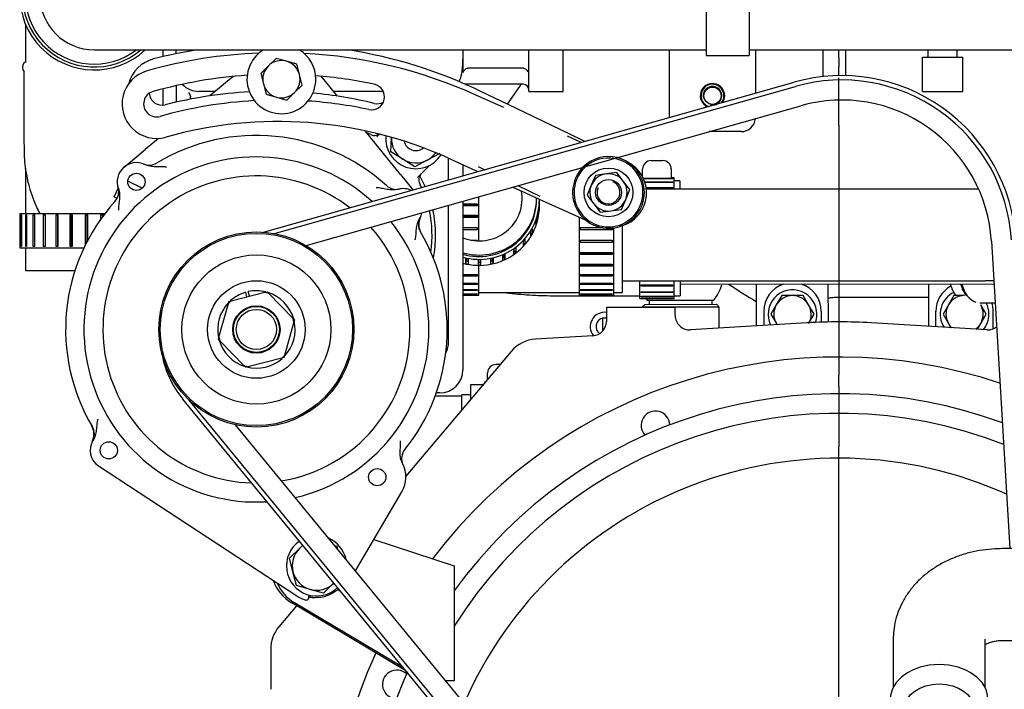
# Model space of a CAD drawing. Units: millimetres. Extents: x -170 to 410, y 48 to 266.
# Drawn here: x -170 to -132, y 213 to 239 of the extents above; entities that cross this region are included whole.
import ezdxf

# ---------------------------------------------------------------- set-up
doc = ezdxf.new("R2010")
doc.units = ezdxf.units.MM
doc.layers.add('DV5_0', color=7, linetype='Continuous')
doc.layers.add('Predeterminado', color=7, linetype='Continuous')

# ---------------------------------------------------------------- blocks, each defined once
blk = doc.blocks.new('SE14')
at = {"layer": 'DV5_0', "color": 7, "linetype": 'Continuous'}
for p, q in [((-143.86, 241.766), (-143.86, 237.201)), ((-142.21, 241.766), (-142.21, 237.201)), ((-169.957, 238.411), (-169.957, 236.936)), ((-167.317, 237.421), (-159.617, 237.421)), ((-164.677, 237.164), (-164.677, 237.421)), ((-164.182, 237.272), (-164.182, 237.421)), ((-160.345, 237.094), (-160.64, 236.806)), ((-159.948, 236.982), (-160.345, 237.094)), ((-159.617, 237.421), (-143.86, 237.421)), ((-153.182, 237.421), (-153.182, 237.061)), ((-150.652, 236.534), (-150.652, 237.421)), ((-149.332, 236.138), (-149.332, 237.421)), ((-145.262, 234.836), (-145.262, 237.421)), ((-143.86, 237.201), (-142.21, 237.201)), ((-142.21, 237.421), (-132.108, 237.421)), ((-141.962, 237.421), (-141.962, 235.76)), ((-139.384, 237.421), (-139.384, 236.392)), ((-138.772, 237.117), (-138.772, 237.433)), ((-138.772, 237.111), (-138.772, 236.781)), ((-138.504, 236.429), (-138.504, 237.421)), ((-135.558, 235.826), (-135.558, 237.146)), ((-135.558, 237.146), (-134.018, 237.146)), ((-135.338, 237.146), (-135.338, 237.421)), ((-134.238, 237.421), (-134.238, 237.146)), ((-134.018, 235.826), (-134.018, 237.146)), ((-160.64, 236.806), (-160.936, 236.518)), ((-159.55, 236.871), (-159.948, 236.982)), ((-159.448, 236.471), (-159.55, 236.871)), ((-153.182, 237.061), (-153.182, 236.55)), ((-150.864, 236.721), (-152.991, 236.721)), ((-138.772, 236.486), (-138.772, 236.781)), ((-161.989, 236.403), (-162.888, 235.656)), ((-160.936, 236.518), (-160.834, 236.118)), ((-159.346, 236.071), (-159.448, 236.471)), ((-157.993, 235.644), (-158.611, 236.411)), ((-153.27, 236.322), (-153.219, 236.511)), ((-153.182, 236.55), (-153.182, 236.55)), ((-153.182, 236.55), (-153.181, 236.55)), ((-150.652, 236.138), (-150.652, 236.534)), ((-138.772, 236.43), (-138.772, 236.486)), ((-138.772, 234.968), (-138.772, 236.343)), ((-164.182, 236.047), (-164.182, 235.415)), ((-160.834, 236.118), (-160.732, 235.718)), ((-160.825, 230.433), (-140.479, 236.179)), ((-160.409, 230.379), (-140.434, 236.02)), ((-159.642, 235.782), (-159.346, 236.071)), ((-150.872, 236.101), (-153.083, 236.101)), ((-150.986, 236.054), (-151.483, 235.344)), ((-150.652, 235.882), (-150.652, 236.138)), ((-149.332, 235.826), (-149.332, 236.138)), ((-164.677, 235.302), (-164.677, 235.927)), ((-163.633, 235.646), (-163.632, 235.624)), ((-163.632, 235.531), (-163.632, 235.624)), ((-162.684, 235.826), (-163.302, 235.826)), ((-160.732, 235.718), (-160.335, 235.606)), ((-160.335, 235.606), (-159.937, 235.494)), ((-159.937, 235.494), (-159.642, 235.782)), ((-156.236, 235.826), (-158.139, 235.826)), ((-151.619, 235.21), (-152.682, 235.688)), ((-151.45, 235.328), (-152.464, 235.817)), ((-150.652, 235.826), (-150.652, 235.882)), ((-150.652, 235.826), (-149.332, 235.826)), ((-144.059, 235.716), (-144.076, 235.716)), ((-144.076, 235.606), (-144.059, 235.606)), ((-135.558, 235.826), (-134.018, 235.826)), ((-159.195, 229.922), (-140.225, 235.279)), ((-149.086, 234.19), (-151.45, 235.328)), ((-138.772, 234.528), (-138.772, 234.968)), ((-138.772, 234.528), (-138.772, 233.257)), ((-155.578, 232.647), (-156.924, 234.318)), ((-156.481, 234.082), (-156.374, 234.189)), ((-148.645, 233.873), (-149.172, 234.11)), ((-148.579, 233.946), (-149.086, 234.19)), ((-142.512, 234.286), (-143.743, 234.286)), ((-164.848, 234.028), (-165.361, 233.602)), ((-155.942, 233.516), (-155.921, 234.056)), ((-148.508, 233.912), (-148.579, 233.946)), ((-166.172, 232.928), (-165.361, 233.602)), ((-155.485, 233.229), (-155.942, 233.516)), ((-154.073, 233.446), (-154.55, 233.194)), ((-155.028, 232.942), (-155.485, 233.229)), ((-154.55, 233.194), (-155.028, 232.942)), ((-154.458, 232.994), (-154.926, 232.526)), ((-153.764, 233.28), (-152.701, 232.802)), ((-153.732, 232.437), (-153.732, 233.265)), ((-153.182, 233.018), (-153.182, 232.592)), ((-152.595, 232.95), (-152.344, 232.828)), ((-147.126, 233.247), (-147.236, 233.299)), ((-145.961, 233.174), (-145.521, 233.174)), ((-138.772, 233.257), (-138.772, 231.728)), ((-169.957, 232.886), (-169.957, 231.151)), ((-155.578, 232.647), (-155.093, 232.046)), ((-152.701, 232.802), (-152.599, 232.756)), ((-148.103, 232.61), (-148.261, 232.229)), ((-147.694, 232.664), (-148.103, 232.61)), ((-147.285, 232.719), (-147.694, 232.664)), ((-147.033, 232.391), (-147.285, 232.719)), ((-146.291, 232.553), (-146.291, 232.854)), ((-145.191, 232.855), (-145.191, 232.495)), ((-165.477, 232.12), (-166.03, 232.392)), ((-151.072, 232.216), (-150.231, 231.811)), ((-148.261, 232.229), (-148.418, 231.847)), ((-146.782, 232.064), (-147.033, 232.391)), ((-145.191, 232.495), (-146.262, 232.494)), ((-146.257, 232.483), (-145.136, 232.484)), ((-145.136, 232.471), (-146.251, 232.47)), ((-146.21, 232.364), (-145.136, 232.365)), ((-145.136, 232.334), (-146.201, 232.334)), ((-145.081, 232.509), (-145.191, 232.509)), ((-145.136, 232.484), (-145.136, 232.471)), ((-145.136, 232.365), (-145.136, 232.334)), ((-145.08, 232.086), (-145.081, 232.509)), ((-144.861, 232.399), (-145.081, 232.399)), ((-144.861, 232.399), (-144.86, 232.086)), ((-166.553, 231.79), (-166.395, 232.113)), ((-151.272, 232.16), (-150.786, 231.941)), ((-150.786, 231.941), (-150.255, 231.702)), ((-148.418, 231.847), (-148.167, 231.52)), ((-146.939, 231.683), (-146.782, 232.064)), ((-146.158, 232.15), (-145.135, 232.15)), ((-145.135, 232.105), (-146.151, 232.104)), ((-133.407, 232.086), (-146.149, 232.086)), ((-145.135, 232.15), (-145.135, 232.105)), ((-166.553, 231.79), (-166.439, 231.734)), ((-153.732, 226.256), (-153.732, 231.465)), ((-153.182, 231.62), (-153.182, 225.156)), ((-153.182, 231.516), (-152.632, 231.516)), ((-152.632, 231.461), (-153.182, 231.461)), ((-152.632, 231.445), (-153.182, 231.445)), ((-152.632, 231.516), (-152.632, 231.445)), ((-152.577, 230.097), (-152.577, 231.791)), ((-150.36, 231.666), (-150.36, 231.723)), ((-150.258, 231.472), (-150.258, 231.262)), ((-150.255, 231.702), (-148.492, 230.91)), ((-150.25, 231.437), (-150.25, 231.666)), ((-148.167, 231.52), (-147.915, 231.193)), ((-147.097, 231.301), (-146.939, 231.683)), ((-138.772, 231.728), (-138.772, 231.393)), ((-170.177, 231.151), (-166.907, 231.151)), ((-170.177, 231.151), (-170.177, 231.096)), ((-170.176, 231.096), (-170.177, 231.096)), ((-170.176, 231.096), (-170.176, 229.886)), ((-170.122, 231.096), (-170.105, 231.096)), ((-170.122, 229.886), (-170.122, 231.096)), ((-170.105, 231.096), (-170.105, 229.886)), ((-169.946, 231.096), (-169.912, 231.096)), ((-169.946, 229.886), (-169.946, 231.096)), ((-169.912, 231.096), (-169.912, 229.886)), ((-169.654, 231.096), (-169.606, 231.096)), ((-169.654, 229.886), (-169.654, 231.096)), ((-169.606, 231.096), (-169.606, 229.886)), ((-169.261, 231.096), (-169.199, 231.096)), ((-169.261, 229.886), (-169.261, 231.096)), ((-169.199, 231.096), (-169.199, 229.886)), ((-168.782, 231.096), (-168.711, 231.096)), ((-168.782, 229.886), (-168.782, 231.096)), ((-168.727, 231.096), (-168.727, 229.886)), ((-168.711, 231.096), (-168.711, 229.886)), ((-168.24, 231.096), (-168.161, 231.096)), ((-168.24, 229.886), (-168.24, 231.096)), ((-168.206, 231.096), (-168.206, 229.886)), ((-168.161, 231.096), (-168.161, 229.886)), ((-167.657, 231.096), (-167.574, 231.096)), ((-167.657, 229.947), (-167.657, 231.096)), ((-167.645, 231.096), (-167.645, 229.97)), ((-167.574, 231.096), (-167.574, 230.108)), ((-167.059, 231.096), (-166.977, 231.096)), ((-167.059, 230.946), (-167.059, 231.096)), ((-166.988, 231.044), (-166.988, 231.096)), ((-166.977, 231.096), (-166.977, 231.059)), ((-153.182, 231.079), (-152.632, 231.079)), ((-152.632, 231.079), (-152.632, 231)), ((-150.266, 231.181), (-150.266, 231.391)), ((-150.258, 231.262), (-150.266, 231.263)), ((-147.915, 231.193), (-147.506, 231.247)), ((-147.506, 231.247), (-147.097, 231.301)), ((-138.772, 231.393), (-138.772, 230.733)), ((-152.632, 231.045), (-153.182, 231.045)), ((-152.632, 231), (-153.182, 231)), ((-150.372, 230.717), (-150.372, 230.927)), ((-150.346, 230.794), (-150.372, 230.802)), ((-150.347, 231.004), (-150.346, 230.794)), ((-148.727, 231.015), (-148.727, 228.016)), ((-147.077, 230.684), (-147.077, 228.126)), ((-138.772, 230.733), (-138.772, 230.507)), ((-153.182, 230.608), (-152.632, 230.608)), ((-152.632, 230.597), (-153.182, 230.597)), ((-152.632, 230.526), (-153.182, 230.526)), ((-152.632, 230.608), (-152.632, 230.526)), ((-150.573, 230.285), (-150.573, 230.495)), ((-150.532, 230.355), (-150.573, 230.378)), ((-150.532, 230.565), (-150.532, 230.355)), ((-148.672, 230.608), (-147.874, 230.608)), ((-148.672, 230.526), (-148.672, 230.608)), ((-147.81, 230.597), (-148.672, 230.597)), ((-147.462, 230.526), (-148.672, 230.526)), ((-147.462, 230.608), (-147.462, 230.526)), ((-147.407, 230.594), (-147.407, 228.016)), ((-138.772, 230.507), (-138.772, 228.978)), ((-152.868, 230.125), (-152.632, 230.125)), ((-150.861, 229.903), (-150.862, 230.113)), ((-150.807, 229.964), (-150.861, 230.012)), ((-150.807, 230.174), (-150.807, 229.964)), ((-148.672, 230.125), (-147.462, 230.125)), ((-148.672, 230.043), (-148.672, 230.125)), ((-148.672, 230.055), (-147.462, 230.055)), ((-147.462, 230.043), (-148.672, 230.043)), ((-147.462, 230.125), (-147.462, 230.043)), ((-132.919, 230.091), (-132.205, 218.303)), ((-170.176, 229.886), (-170.177, 229.886)), ((-170.177, 229.886), (-170.177, 229.831)), ((-170.177, 229.831), (-167.713, 229.831)), ((-170.105, 229.886), (-170.122, 229.886)), ((-169.957, 229.831), (-169.957, 228.951)), ((-169.912, 229.886), (-169.946, 229.886)), ((-169.606, 229.886), (-169.654, 229.886)), ((-169.199, 229.886), (-169.261, 229.886)), ((-168.711, 229.886), (-168.782, 229.886)), ((-168.161, 229.886), (-168.24, 229.886)), ((-151.645, 229.356), (-151.645, 229.566)), ((-151.615, 229.488), (-151.615, 229.579)), ((-151.57, 229.6), (-151.57, 229.39)), ((-151.224, 229.589), (-151.224, 229.799)), ((-151.223, 229.725), (-151.223, 229.8)), ((-151.158, 229.637), (-151.223, 229.725)), ((-151.158, 229.847), (-151.158, 229.637)), ((-148.672, 229.651), (-147.462, 229.651)), ((-148.672, 229.573), (-148.672, 229.651)), ((-148.672, 229.607), (-147.462, 229.607)), ((-147.462, 229.573), (-148.672, 229.573)), ((-147.462, 229.651), (-147.462, 229.573)), ((-153.066, 229.225), (-153.067, 229.435)), ((-153.066, 229.225), (-153.044, 229.331)), ((-153.044, 229.431), (-153.044, 229.331)), ((-152.986, 229.419), (-152.986, 229.209)), ((-152.587, 229.17), (-152.587, 229.38)), ((-152.505, 229.279), (-152.505, 229.381)), ((-152.504, 229.171), (-152.505, 229.279)), ((-152.504, 229.381), (-152.504, 229.171)), ((-152.106, 229.214), (-152.106, 229.424)), ((-152.049, 229.338), (-152.049, 229.436)), ((-152.025, 229.232), (-152.049, 229.338)), ((-152.025, 229.442), (-152.025, 229.232)), ((-151.57, 229.39), (-151.615, 229.488)), ((-148.672, 229.207), (-147.462, 229.207)), ((-148.672, 229.135), (-148.672, 229.207)), ((-148.672, 229.19), (-147.462, 229.19)), ((-147.462, 229.207), (-147.462, 229.135)), ((-168.061, 228.951), (-169.957, 228.951)), ((-153.182, 228.811), (-152.632, 228.811)), ((-152.632, 228.811), (-152.632, 228.75)), ((-152.577, 228.016), (-152.577, 229.16)), ((-147.462, 229.135), (-148.672, 229.135)), ((-148.672, 228.811), (-147.462, 228.811)), ((-148.672, 228.75), (-148.672, 228.811)), ((-147.462, 228.811), (-147.462, 228.75)), ((-138.772, 228.978), (-138.772, 228.753)), ((-152.632, 228.75), (-153.182, 228.75)), ((-153.182, 228.482), (-152.632, 228.482)), ((-152.632, 228.433), (-153.182, 228.433)), ((-152.632, 228.482), (-152.632, 228.433)), ((-147.462, 228.75), (-148.672, 228.75)), ((-148.672, 228.482), (-147.462, 228.482)), ((-148.672, 228.433), (-148.672, 228.482)), ((-147.462, 228.433), (-148.672, 228.433)), ((-147.462, 228.482), (-147.462, 228.433)), ((-147.077, 228.566), (-133.152, 228.566)), ((-146.398, 227.888), (-146.398, 228.566)), ((-146.343, 228.419), (-145.133, 228.42)), ((-146.343, 228.368), (-146.343, 228.419)), ((-145.133, 228.42), (-145.133, 228.369)), ((-145.078, 227.889), (-145.078, 228.564)), ((-144.858, 228.566), (-144.858, 227.999)), ((-144.858, 228.439), (-132.819, 228.447)), ((-141.92, 226.841), (-141.921, 228.441)), ((-139.17, 226.989), (-139.171, 228.442)), ((-138.772, 228.753), (-138.772, 228.093)), ((-135.32, 226.823), (-135.321, 228.445)), ((-162.07, 227.801), (-160.773, 228.132)), ((-161.519, 228.128), (-161.475, 227.953)), ((-161.368, 227.98), (-161.413, 228.155)), ((-160.773, 228.132), (-160.692, 228.152)), ((-160.692, 228.152), (-160.634, 228.093)), ((-160.634, 228.093), (-159.699, 227.135)), ((-153.182, 228.233), (-152.632, 228.233)), ((-152.632, 228.199), (-153.182, 228.199)), ((-153.182, 228.075), (-152.632, 228.075)), ((-152.632, 228.058), (-153.182, 228.058)), ((-152.632, 228.233), (-152.632, 228.199)), ((-152.632, 228.075), (-152.632, 228.058)), ((-152.577, 228.126), (-148.727, 228.126)), ((-148.672, 228.233), (-147.462, 228.233)), ((-148.672, 228.199), (-148.672, 228.233)), ((-147.462, 228.199), (-148.672, 228.199)), ((-148.672, 228.075), (-147.462, 228.075)), ((-148.672, 228.058), (-148.672, 228.075)), ((-147.462, 228.058), (-148.672, 228.058)), ((-147.462, 228.233), (-147.462, 228.199)), ((-147.462, 228.075), (-147.462, 228.058)), ((-147.407, 228.126), (-147.077, 228.126)), ((-145.133, 228.369), (-146.343, 228.368)), ((-146.343, 228.152), (-145.133, 228.153)), ((-146.343, 228.115), (-146.343, 228.152)), ((-145.133, 228.116), (-146.343, 228.115)), ((-145.133, 228.153), (-145.133, 228.116)), ((-138.772, 228.093), (-138.772, 227.757)), ((-162.536, 226.412), (-162.173, 227.7)), ((-162.173, 227.7), (-162.151, 227.781)), ((-162.151, 227.781), (-162.07, 227.801)), ((-153.182, 228.016), (-152.632, 228.016)), ((-152.632, 228.016), (-152.632, 228.016)), ((-152.632, 228.016), (-152.577, 228.016)), ((-149.478, 227.996), (-146.398, 227.998)), ((-148.727, 228.016), (-148.672, 228.016)), ((-148.672, 228.016), (-147.462, 228.016)), ((-148.672, 228.016), (-148.672, 228.016)), ((-147.462, 228.016), (-147.462, 228.016)), ((-147.462, 228.016), (-147.407, 228.016)), ((-146.398, 227.888), (-145.078, 227.889)), ((-146.343, 227.974), (-145.133, 227.974)), ((-146.343, 227.953), (-146.343, 227.974)), ((-145.133, 227.953), (-146.343, 227.953)), ((-146.343, 227.892), (-145.133, 227.893)), ((-146.343, 227.889), (-146.343, 227.892)), ((-145.133, 227.889), (-146.343, 227.889)), ((-146.211, 227.666), (-146.32, 227.556)), ((-146.211, 227.666), (-143.461, 227.668)), ((-146.113, 227.831), (-143.559, 227.833)), ((-146.046, 227.831), (-146.046, 227.666)), ((-145.133, 227.974), (-145.133, 227.953)), ((-145.133, 227.893), (-145.133, 227.889)), ((-145.078, 227.999), (-144.858, 227.999)), ((-143.626, 227.668), (-143.626, 227.833)), ((-143.35, 227.558), (-143.461, 227.668)), ((-140.959, 228), (-141.165, 227.642)), ((-140.546, 228), (-140.959, 228)), ((-140.133, 228), (-140.546, 228)), ((-139.926, 227.643), (-140.133, 228)), ((-138.772, 227.757), (-138.772, 226.228)), ((-138.757, 227.946), (-135.321, 227.948)), ((-134.359, 228.004), (-134.565, 227.646)), ((-133.946, 228.004), (-134.359, 228.004)), ((-133.357, 227.73), (-132.776, 227.73)), ((-147.682, 227.543), (-147.682, 227.012)), ((-145.041, 227.543), (-147.682, 227.543)), ((-143.35, 227.558), (-146.32, 227.556)), ((-146.32, 227.556), (-146.32, 227.543)), ((-145.041, 227.237), (-145.041, 227.543)), ((-143.35, 226.755), (-143.35, 227.558)), ((-141.645, 227.394), (-141.645, 226.858)), ((-141.165, 227.642), (-141.371, 227.284)), ((-141.371, 227.284), (-141.164, 226.927)), ((-139.72, 227.286), (-139.926, 227.643)), ((-139.926, 226.928), (-139.72, 227.286)), ((-139.445, 227.396), (-139.445, 226.982)), ((-135.045, 226.806), (-135.045, 227.399)), ((-134.565, 227.646), (-134.771, 227.288)), ((-134.771, 227.288), (-134.564, 226.931)), ((-133.12, 227.289), (-133.326, 227.647)), ((-133.326, 226.932), (-133.12, 227.289)), ((-132.845, 226.728), (-132.845, 227.4)), ((-159.664, 226.995), (-160.026, 225.706)), ((-159.699, 227.135), (-159.641, 227.075)), ((-159.641, 227.075), (-159.664, 226.995)), ((-147.833, 227.132), (-147.832, 226.634)), ((-139.978, 226.958), (-144.458, 226.688)), ((-141.164, 226.927), (-141.142, 226.888)), ((-133.076, 226.688), (-137.529, 226.956)), ((-134.564, 226.931), (-134.472, 226.772)), ((-133.453, 226.71), (-133.326, 226.932)), ((-162.558, 226.332), (-162.536, 226.412)), ((-162.5, 226.272), (-162.558, 226.332)), ((-161.566, 225.314), (-162.5, 226.272)), ((-148.198, 226.463), (-150.397, 226.331)), ((-138.772, 226.228), (-138.772, 224.958)), ((-151.33, 225.864), (-155.368, 221.079)), ((-160.13, 225.605), (-161.426, 225.275)), ((-160.049, 225.626), (-160.13, 225.605)), ((-160.026, 225.706), (-160.049, 225.626)), ((-161.507, 225.254), (-161.566, 225.314)), ((-161.426, 225.275), (-161.507, 225.254)), ((-152.237, 224.79), (-152.237, 225.043)), ((-151.757, 225.359), (-151.907, 225.359)), ((-152.347, 224.692), (-152.347, 224.66)), ((-152.319, 224.692), (-152.347, 224.692)), ((-138.772, 224.518), (-138.772, 224.958)), ((-154.062, 224.276), (-154.199, 224.276)), ((-152.897, 224.582), (-152.896, 224.008)), ((-152.412, 224.582), (-152.897, 224.582)), ((-138.772, 224.518), (-138.772, 222.208)), ((-144.932, 200.937), (-163.923, 224.032)), ((-144.804, 201.042), (-163.677, 223.993)), ((-153.226, 224.142), (-154.248, 224.141)), ((-153.226, 223.617), (-153.226, 224.197)), ((-152.896, 224.197), (-153.226, 224.197)), ((-144.21, 201.531), (-161.905, 223.051)), ((-138.772, 222.153), (-138.772, 222.208)), ((-138.772, 214.068), (-138.772, 222.153)), ((-167.153, 221.473), (-159.545, 216.492)), ((-157.305, 217.457), (-155.52, 220.483)), ((-156.597, 218.658), (-153.512, 217.643)), ((-159.831, 217.935), (-159.444, 218.312)), ((-159.444, 218.312), (-159.318, 218.435)), ((-158.094, 218.418), (-158.019, 218.397)), ((-158.019, 218.397), (-157.993, 218.294)), ((-131.787, 218.303), (-132.502, 218.303)), ((-159.698, 217.412), (-159.831, 217.935)), ((-153.512, 217.643), (-153.512, 213.243)), ((-159.564, 216.889), (-159.698, 217.412)), ((-159.045, 216.743), (-159.564, 216.889)), ((-158.525, 216.597), (-159.045, 216.743)), ((-158.139, 216.974), (-158.525, 216.597)), ((-157.97, 216.756), (-157.983, 216.809)), ((-159.104, 216.531), (-159.089, 216.471)), ((-159.557, 216.113), (-160.24, 215.304)), ((-155.365, 213.625), (-159.744, 216.224)), ((-155.47, 213.752), (-159.634, 216.224)), ((-136.682, 214.832), (-136.682, 212.984)), ((-133.162, 212.984), (-133.162, 214.832)), ((-160.552, 214.453), (-160.552, 212.913)), ((-132.502, 214.783), (-131.787, 214.783)), ((-138.772, 198.118), (-138.772, 214.068)), ((-153.512, 213.243), (-153.84, 213.243))]:
    blk.add_line(p, q, dxfattribs=at)
for centre, radius in [((-143.612, 235.661), 0.33), ((-165.701, 232.362), 0.33), ((-147.6, 231.956), 0.935), ((-147.6, 231.956), 0.495), ((-161.1, 226.703), 3.74), ((-161.1, 226.703), 3.685), ((-161.1, 226.703), 2.86), ((-161.1, 226.703), 1.87), ((-161.1, 226.703), 0.907), ((-161.1, 226.703), 0.88), ((-161.1, 226.703), 0.77), ((-166.761, 222.071), 0.33), ((-156.467, 221.042), 0.33)]:
    blk.add_circle(centre, radius, dxfattribs=at)
for centre, radius, start, end in [((-167.317, 239.511), 2.86, 46.9509, 313.0491), ((-167.317, 239.511), 2.75, 49.4642, 310.5358), ((-167.317, 239.511), 2.64, 52.3415, 307.6585), ((-167.317, 239.511), 2.09, 90, 270), ((-160.26, 218.833), 18.48, 92.2868, 105.79), ((-160.481, 219.166), 18.48, 98.9517, 104.29), ((-160.141, 236.294), 1.32, 121.9927, 0), ((-160.141, 236.294), 1.32, 0, 58.6064), ((-160.26, 218.833), 18.48, 65.79, 86.9321), ((-160.481, 219.166), 18.48, 64.29, 81.0452), ((-169.79, 236.753), 0.277, 139.6463, 219.9509), ((-164.717, 235.795), 1.32, 104.29, 165.5005), ((-160.141, 236.294), 0.715, 134.2921, 194.2921), ((-160.141, 236.294), 0.715, 74.2921, 134.2921), ((-160.141, 236.294), 0.715, 14.2921, 74.2921), ((-159.924, 237.245), 6.745, 353.7506, 358.4319), ((-164.93, 235.346), 1.32, 105.79, 285.79), ((-160.26, 218.833), 17.655, 93.8713, 105.79), ((-160.141, 236.294), 0.715, 314.2921, 14.2921), ((-160.26, 218.833), 17.655, 77.9716, 85.3477), ((-138.661, 229.743), 6.688, 3.4665, 105.7702), ((-163.302, 236.706), 0.88, 223.4686, 270), ((-160.141, 236.294), 0.715, 194.2921, 254.2921), ((-156.684, 235.616), 0.495, 257.9716, 77.9716), ((-154.062, 236.706), 0.88, 325.6008, 334.122), ((-152.971, 235.881), 0.22, 90, 119.6073), ((-150.896, 235.991), 0.11, 90, 145), ((-150.872, 235.881), 0.22, 0, 90), ((-143.612, 235.661), 0.468, 0, 244.7125), ((-143.612, 235.661), 0.451, 324.3595, 172.9953), ((-143.612, 235.661), 0.44, 0, 249.0128), ((-143.612, 235.661), 0.356, 255, 195), ((-138.661, 229.743), 6.523, 3.4665, 105.7702), ((-164.93, 235.346), 0.495, 105.79, 285.79), ((-164.717, 235.795), 0.495, 184.7966, 284.29), ((-160.481, 219.166), 16.665, 93.0515, 104.29), ((-163.929, 235.601), 0.299, 8.6369, 37.8922), ((-160.141, 236.294), 0.715, 254.2921, 314.2921), ((-160.481, 219.166), 16.665, 76.4716, 84.6748), ((-143.612, 235.661), 0.451, 187.0047, 247.1808), ((-143.612, 235.661), 0.44, 322.5275, 0), ((-143.612, 235.661), 0.468, 326.8278, 0), ((-160.26, 218.833), 16.665, 93.1463, 105.79), ((-160.26, 218.833), 16.665, 77.9716, 86.0727), ((-156.467, 235.85), 0.495, 256.4716, 298.2698), ((-138.661, 229.743), 5.753, 3.4665, 105.7702), ((-160.26, 218.833), 15.84, 65.79, 105.79), ((-142.512, 234.836), 0.55, 270, 355.0475), ((-161.1, 226.703), 7.438, 47.8292, 120.9865), ((-158.682, 230.326), 4.317, 62.9202, 65.0862), ((-156.566, 234.464), 0.33, 242.9202, 304.1615), ((-158.682, 230.326), 4.455, 59.5446, 61.1655), ((-154.987, 234.02), 1.155, 174.6984, 327.0997), ((-154.987, 234.02), 0.946, 176.9783, 178.1537), ((-154.987, 234.02), 0.935, 177.8401, 237.8401), ((-154.987, 234.02), 0.461, 192.4714, 309.233), ((-154.987, 234.02), 0.935, 297.8401, 324.5722), ((-147.6, 231.956), 1.375, 76.0523, 135.488), ((-161.1, 226.703), 6.613, 47.8792, 273.5346), ((-165.701, 232.362), 0.736, 64.1615, 200.4636), ((-165.212, 233.552), 0.55, 247.6576, 300.9865), ((-154.987, 234.02), 0.935, 237.8401, 297.8401), ((-147.6, 231.956), 1.32, 130.9922, 0), ((-147.6, 231.956), 1.32, 80.5481, 130.9922), ((-147.6, 231.956), 1.32, 0, 80.5481), ((-147.6, 231.956), 1.375, 0, 76.0523), ((-147.461, 231.943), 1.32, 285.2482, 64.29), ((-161.1, 226.703), 5.885, 52.443, 268.2223), ((-154.544, 232.442), 0.33, 135, 207.0798), ((-158.682, 230.326), 4.455, 24.6272, 30.4554), ((-147.6, 231.956), 1.375, 135.488, 0), ((-147.6, 231.956), 0.715, 97.5517, 157.5517), ((-147.6, 231.956), 0.715, 37.5517, 97.5517), ((-155.737, 232.624), 0.55, 227.8292, 281.7713), ((-158.682, 230.326), 4.317, 24.7687, 27.0798), ((-147.6, 231.956), 0.715, 157.5517, 217.5517), ((-147.6, 231.956), 0.44, 0, 67.5517), ((-147.6, 231.956), 0.715, 337.5517, 37.5517), ((-166.93, 231.982), 0.55, 317.8452, 17.188), ((-155.469, 231.339), 0.762, 65.7416, 105.1745), ((-147.6, 231.956), 0.44, 155.79, 0), ((-161.1, 226.703), 7.315, 137.8452, 210.6789), ((-167.017, 232.05), 0.66, 317.9015, 325.6205), ((-147.6, 231.956), 0.715, 217.5517, 277.5517), ((-147.6, 231.956), 0.715, 277.5517, 337.5517), ((-155.469, 231.339), 0.736, 328.1342, 347.2505), ((-158.682, 230.326), 4.317, 351.2821, 12.4631), ((-158.682, 230.326), 4.455, 0, 12.5653), ((-161.1, 226.703), 6.613, 0, 38.733), ((-154.34, 230.724), 0.55, 151.4117, 210.7442), ((-154.215, 230.728), 0.66, 154.0085, 210.305), ((-161.1, 226.703), 5.885, 0, 41.7699), ((-161.1, 226.703), 7.315, 321.0638, 30.7442), ((-158.682, 230.326), 4.455, 348.522, 0), ((-152.56, 231.512), 2.234, 269.2954, 271.4133), ((-152.56, 231.726), 2.346, 269.3459, 271.3629), ((-152.56, 231.516), 2.346, 269.3459, 271.3629), ((-144.836, 228.877), 1.65, 320.7407, 343.645), ((-110.122, 279.105), 60.394, 237.01453, 238.22659), ((-140.545, 227.395), 1.1, 107.9719, 180.0372), ((-140.545, 227.395), 1.1, 0.0372, 72.1025), ((-132.543, 204.252), 24.321, 90.6692, 91.4353), ((-161.1, 226.703), 1.485, 106.4147, 132.4732), ((-161.1, 226.703), 1.485, 76.4723, 102.1696), ((-161.1, 226.703), 1.465, 71.4636, 77.1206), ((-161.1, 226.703), 1.485, 15.7918, 72.8534), ((-140.545, 227.285), 0.935, 0, 206.1255), ((-133.945, 227.399), 1.1, 118.4321, 180.0372), ((-133.945, 227.289), 0.935, 116.558, 212.4207), ((-161.1, 226.703), 1.485, 136.5652, 191.984), ((-161.1, 226.703), 1.465, 131.4636, 137.1206), ((-144.836, 228.877), 1.65, 216.6358, 219.3337), ((-140.545, 227.285), 0.715, 90.0372, 150.0372), ((-140.545, 227.285), 0.715, 30.0372, 90.0372), ((-133.945, 227.289), 0.715, 90.0372, 150.0372), ((-133.945, 227.289), 0.935, 0, 28.1363), ((-133.945, 227.399), 1.1, 0.0372, 17.4948), ((-147.75, 226.813), 0.55, 82.849, 219.2384), ((-140.545, 227.285), 0.715, 150.0372, 210.0372), ((-140.545, 227.285), 0.715, 333.1394, 30.0372), ((-140.545, 227.285), 0.935, 340.5586, 0), ((-133.945, 227.289), 0.715, 150.0372, 210.0372), ((-133.945, 227.289), 0.715, 330.0372, 30.0372), ((-133.945, 227.289), 0.935, 320.6881, 0), ((-161.1, 226.703), 1.485, 316.1838, 12.4715), ((-161.1, 226.703), 1.465, 11.4636, 17.1206), ((-148.232, 227.012), 0.55, 273.4465, 0), ((-147.75, 226.813), 0.33, 104.5147, 234.4119), ((-147.75, 226.813), 0.33, 78.0256, 104.5147), ((-144.491, 227.237), 0.55, 180, 273.4457), ((-140.545, 227.285), 0.715, 210.0372, 213.7253), ((-138.772, 206.093), 20.9, 86.5927, 93.3087), ((-133.945, 227.289), 0.715, 210.0372, 226.5657), ((-133.945, 227.289), 0.715, 306.5431, 330.0372), ((-161.1, 226.703), 5.885, 279.4357, 0), ((-161.1, 226.703), 6.613, 283.0124, 0), ((-133.052, 227.237), 0.55, 267.418, 307.1306), ((-161.1, 226.703), 1.465, 191.4636, 197.1206), ((-161.1, 226.703), 1.485, 195.7709, 253.0551), ((-154.832, 226.256), 1.1, 333.8075, 0), ((-150.322, 225.013), 1.32, 93.2788, 139.844), ((-160.992, 226.443), 3.795, 189.2089, 219.4296), ((-161.1, 226.703), 1.485, 255.2829, 311.7681), ((-161.1, 226.703), 1.465, 311.4636, 317.1206), ((-138.772, 206.093), 19.554, 71.5046, 142.7923), ((-161.1, 226.703), 1.465, 251.4636, 257.1206), ((-154.062, 225.156), 0.88, 270, 0), ((-138.772, 206.093), 18.15, 69.7735, 144.3011), ((-145.799, 223.028), 0.55, 2.0183, 223.054), ((-138.772, 206.093), 17.393, 68.6744, 147.9348), ((-167.99, 222.688), 0.66, 333.3506, 30.234), ((-167.864, 222.691), 0.55, 330.6789, 30.6789), ((-166.761, 222.071), 0.715, 147.3696, 236.79), ((-154.982, 221.761), 0.55, 141.0638, 205.8135), ((-138.772, 206.093), 15.678, 65.7441, 156.3477), ((-156.467, 221.042), 1.1, 329.4678, 28.2572), ((-158.792, 217.643), 1.155, 12.5102, 66.349), ((-158.792, 217.643), 1.155, 124.7191, 314.2921), ((-158.792, 217.643), 0.935, 134.2921, 194.2921), ((-158.792, 217.643), 0.935, 123.6073, 134.2921), ((-158.902, 217.643), 1.65, 199.6175, 239.3071), ((-158.792, 217.643), 0.935, 194.2921, 254.2921), ((-158.792, 217.643), 1.65, 203.2327, 239.3071), ((-158.792, 217.643), 1.21, 255.7842, 312.8), ((-158.792, 217.643), 0.935, 254.2921, 314.2921), ((-157.863, 216.784), 0.11, 194.2921, 265.3921), ((-158.792, 217.643), 1.375, 236.79, 251.3714), ((-159.196, 216.444), 0.11, 251.3714, 14.2921), ((-158.902, 217.643), 1.21, 261.2476, 272.6053), ((-159.232, 214.453), 1.32, 139.844, 179.997), ((-138.772, 206.093), 19.554, 155.1573, 173.7021), ((-138.772, 206.093), 18.15, 155.6115, 173.2137), ((-155.716, 213.099), 0.55, 47.0315, 268.0433)]:
    blk.add_arc(centre, radius, start, end, dxfattribs=at)
for centre, major_axis, ratio, start_param, end_param in [((-167.922, 236.917), (-2.09, 0), 0.052336, -0.229922, -0.043884), ((-145.961, 232.854), (0.33, 0), 0.96755, 1.570796, 3.141593), ((-145.521, 232.855), (0.33, 0), 0.96755, 0, 1.570796), ((-152.56, 231.722), (-1.65, -0.001), 0.984808, 1.184054, 3.318196), ((-152.56, 231.722), (-2.2, -0.001), 0.984808, 1.283825, 3.141593), ((-152.56, 231.665), (-2.31, -0.001), 0.984808, 1.2978, 3.156571), ((-152.56, 231.665), (2.2, 0.001), 0.984808, 4.4254, 6.283185), ((-152.56, 231.435), (-2.31, -0.001), 0.984808, 1.297733, 3.141593), ((-152.56, 231.655), (2.31, 0.001), 0.984808, 6.166214, 6.20196), ((-152.56, 231.445), (2.31, 0.001), 0.984808, 6.166214, 6.20196), ((-152.56, 231.655), (2.31, 0.001), 0.984808, 5.956774, 5.99252), ((-152.56, 231.445), (2.31, 0.001), 0.984808, 5.956774, 5.99252), ((-152.56, 231.655), (2.31, 0.001), 0.984808, 5.747335, 5.783081), ((-152.56, 231.445), (2.31, 0.001), 0.984808, 5.747335, 5.783081), ((-152.56, 231.655), (2.31, 0.001), 0.984808, 5.537895, 5.573641), ((-152.56, 231.445), (2.31, 0.001), 0.984808, 5.537895, 5.573641), ((-152.56, 231.655), (2.31, 0.001), 0.984808, 5.119016, 5.154762), ((-152.56, 231.655), (2.31, 0.001), 0.984808, 5.328456, 5.364202), ((-152.56, 231.445), (2.31, 0.001), 0.984808, 5.328456, 5.364202), ((-152.56, 231.655), (-2.31, -0.001), 0.984808, 1.349105, 1.384851), ((-152.56, 231.445), (-2.31, -0.001), 0.984808, 1.349105, 1.384851), ((-152.56, 231.445), (-2.2, -0.001), 0.984808, 1.348211, 1.385745), ((-152.56, 231.445), (2.2, 0.001), 0.984808, 4.908683, 4.946217), ((-152.56, 231.655), (2.31, 0.001), 0.984808, 4.909577, 4.945323), ((-152.56, 231.445), (2.31, 0.001), 0.984808, 4.909577, 4.945323), ((-152.56, 231.445), (2.2, 0.001), 0.984808, 5.14065, 5.155656), ((-152.56, 231.445), (2.31, 0.001), 0.984808, 5.119016, 5.154762), ((-133.796, 228.884), (-0.001, 1.155), 0.652424, 1.960172, 2.447906), ((-133.4, 228.885), (-0.001, 1.155), 0.652424, 1.960172, 2.44756), ((-133.358, 228.885), (0.001, -1.155), 0.652424, 5.101765, 6.070578), ((-151.907, 225.043), (-0.33, 0), 0.955805, 4.712389, 6.283185), ((-134.922, 212.537), (-1.87, 0), 0.707107, 3.141593, 6.283185)]:
    blk.add_ellipse(centre, major_axis=major_axis, ratio=ratio, start_param=start_param, end_param=end_param, dxfattribs=at)
blk.add_ellipse((-134.922, 212.187), major_axis=(-1.32, 0), ratio=0.707107, dxfattribs=at)
for points, knots in [([(-153.181, 236.55), (-153.171, 236.57), (-153.16, 236.589), (-153.135, 236.625), (-153.122, 236.643), (-153.091, 236.675), (-153.074, 236.69), (-153.036, 236.713), (-153.014, 236.721), (-152.991, 236.721)], [0, 0, 0, 0, 0.25, 0.25, 0.5, 0.5, 0.75, 0.75, 1, 1, 1, 1]), ([(-150.864, 236.721), (-150.839, 236.721), (-150.815, 236.712), (-150.774, 236.686), (-150.755, 236.669), (-150.721, 236.634), (-150.706, 236.615), (-150.677, 236.576), (-150.664, 236.555), (-150.652, 236.534)], [0, 0, 0, 0, 0.25, 0.25, 0.5, 0.5, 0.75, 0.75, 1, 1, 1, 1]), ([(-170.012, 236.587), (-170.012, 236.193), (-170.012, 235.58), (-170.011, 234.647), (-170.014, 233.818), (-170.004, 233.119), (-169.906, 232.526), (-169.79, 232.072), (-169.631, 231.614), (-169.495, 231.313), (-169.41, 231.15)], [0, 0, 0, 0, 0.0938052, 0.1736036, 0.239396, 0.3117035, 0.3558681, 0.3961656, 0.4342431, 0.4823702, 0.4823702, 0.4823702, 0.4823702]), ([(-164.543, 232.922), (-164.552, 232.924), (-164.561, 232.926), (-164.578, 232.929), (-164.587, 232.93), (-164.614, 232.934), (-164.631, 232.936), (-164.684, 232.94), (-164.719, 232.941), (-164.826, 232.942), (-164.897, 232.94), (-165.003, 232.942), (-165.039, 232.943), (-165.109, 232.949), (-165.145, 232.954), (-165.249, 232.973), (-165.316, 232.994), (-165.381, 233.025)], [0, 0, 0, 0, 0.03125, 0.03125, 0.0625, 0.0625, 0.125, 0.125, 0.25, 0.25, 0.5, 0.5, 0.625, 0.625, 0.75, 0.75, 1, 1, 1, 1]), ([(-166.391, 232.105), (-166.367, 232.038), (-166.353, 231.97), (-166.344, 231.866), (-166.344, 231.83), (-166.346, 231.76), (-166.348, 231.725), (-166.359, 231.621), (-166.371, 231.551), (-166.384, 231.447), (-166.387, 231.412), (-166.389, 231.359), (-166.389, 231.342), (-166.388, 231.316), (-166.387, 231.307), (-166.386, 231.289), (-166.385, 231.28), (-166.384, 231.272)], [0, 0, 0, 0, 0.25, 0.25, 0.375, 0.375, 0.5, 0.5, 0.75, 0.75, 0.875, 0.875, 0.9375, 0.9375, 0.96875, 0.96875, 1, 1, 1, 1]), ([(-155.669, 232.075), (-155.738, 232.056), (-155.808, 232.049), (-155.914, 232.049), (-155.95, 232.051), (-156.021, 232.059), (-156.056, 232.064), (-156.162, 232.082), (-156.231, 232.098), (-156.336, 232.118), (-156.371, 232.124), (-156.424, 232.13), (-156.442, 232.132), (-156.469, 232.133), (-156.477, 232.134), (-156.495, 232.134), (-156.504, 232.134), (-156.513, 232.134)], [0, 0, 0, 0, 0.25, 0.25, 0.375, 0.375, 0.5, 0.5, 0.75, 0.75, 0.875, 0.875, 0.9375, 0.9375, 0.96875, 0.96875, 1, 1, 1, 1]), ([(-155.016, 230.136), (-155.014, 230.144), (-155.011, 230.153), (-155.006, 230.17), (-155.004, 230.178), (-154.998, 230.204), (-154.994, 230.221), (-154.986, 230.273), (-154.982, 230.308), (-154.974, 230.412), (-154.972, 230.483), (-154.962, 230.588), (-154.957, 230.622), (-154.945, 230.692), (-154.937, 230.726), (-154.909, 230.827), (-154.882, 230.891), (-154.844, 230.951)], [0, 0, 0, 0, 0.03125, 0.03125, 0.0625, 0.0625, 0.125, 0.125, 0.25, 0.25, 0.5, 0.5, 0.625, 0.625, 0.75, 0.75, 1, 1, 1, 1]), ([(-151.653, 228.125), (-151.644, 228.124), (-151.491, 228.104), (-151.193, 228.071), (-150.744, 228.034), (-150.297, 228.01), (-149.864, 227.998), (-149.61, 227.996), (-149.478, 227.996)], [0.6920049, 0.6920049, 0.6920049, 0.6920049, 0.696645, 0.7641804, 0.82821, 0.8903815, 0.9515657, 1, 1, 1, 1]), ([(-139.176, 227.906), (-139.136, 227.915), (-139.028, 227.933), (-138.879, 227.945), (-138.78, 227.946), (-138.757, 227.946)], [0.8744891, 0.8744891, 0.8744891, 0.8744891, 0.9175264, 0.982866, 1, 1, 1, 1]), ([(-167.18, 223.265), (-167.183, 223.257), (-167.185, 223.248), (-167.191, 223.231), (-167.193, 223.223), (-167.2, 223.198), (-167.204, 223.181), (-167.213, 223.129), (-167.218, 223.095), (-167.227, 222.991), (-167.23, 222.921), (-167.242, 222.817), (-167.246, 222.782), (-167.259, 222.713), (-167.267, 222.679), (-167.298, 222.579), (-167.325, 222.516), (-167.363, 222.457)], [0, 0, 0, 0, 0.03125, 0.03125, 0.0625, 0.0625, 0.125, 0.125, 0.25, 0.25, 0.5, 0.5, 0.625, 0.625, 0.75, 0.75, 1, 1, 1, 1]), ([(-155.498, 221.563), (-155.534, 221.628), (-155.557, 221.697), (-155.578, 221.805), (-155.583, 221.842), (-155.588, 221.915), (-155.589, 221.952), (-155.588, 222.062), (-155.581, 222.136), (-155.573, 222.246), (-155.571, 222.283), (-155.57, 222.338), (-155.571, 222.356), (-155.572, 222.384), (-155.572, 222.393), (-155.573, 222.411), (-155.574, 222.421), (-155.575, 222.43)], [0, 0, 0, 0, 0.25, 0.25, 0.375, 0.375, 0.5, 0.5, 0.75, 0.75, 0.875, 0.875, 0.9375, 0.9375, 0.96875, 0.96875, 1, 1, 1, 1]), ([(-132.502, 218.303), (-132.606, 218.301), (-132.843, 218.297), (-133.265, 218.254), (-133.731, 218.161), (-134.188, 218.024), (-134.625, 217.842), (-135.037, 217.617), (-135.415, 217.35), (-135.754, 217.046), (-136.045, 216.708), (-136.285, 216.345), (-136.471, 215.961), (-136.599, 215.568), (-136.67, 215.181), (-136.678, 214.953), (-136.682, 214.832)], [0, 0, 0, 0, 0.044985, 0.120813, 0.197001, 0.273588, 0.350575, 0.42778, 0.504864, 0.581366, 0.656803, 0.730803, 0.8032, 0.874032, 0.943494, 1, 1, 1, 1]), ([(-133.165, 214.625), (-133.16, 214.628), (-133.129, 214.646), (-133.054, 214.684), (-132.911, 214.733), (-132.743, 214.769), (-132.596, 214.782), (-132.521, 214.783), (-132.502, 214.783)], [0.6165813, 0.6165813, 0.6165813, 0.6165813, 0.6329964, 0.7191094, 0.804753, 0.8913259, 0.975506, 1, 1, 1, 1])]:
    blk.add_open_spline(points, degree=3, knots=knots, dxfattribs=at)

msp = doc.modelspace()

# ---------------------------------------------------------------- block references
at = {"layer": 'Predeterminado'}
msp.add_blockref('SE14', (0, 0), dxfattribs=at)

doc.saveas('drawing.dxf')
